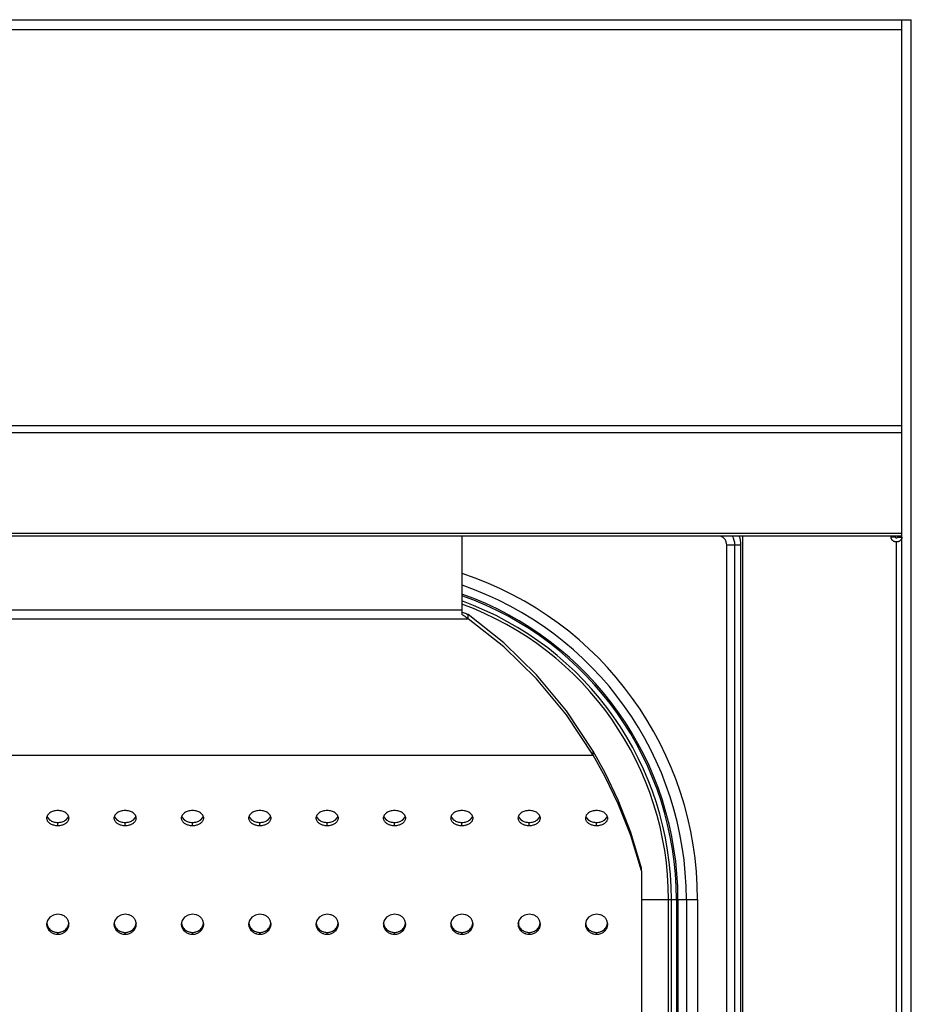
# Model space of a CAD drawing. Units: millimetres. Extents: x -80 to 1, y -93 to 61.
# Drawn here: x -20 to 0, y 39 to 61 of the extents above; entities that cross this region are included whole.
import ezdxf

# ---------------------------------------------------------------- set-up
doc = ezdxf.new("R2010")
doc.units = ezdxf.units.MM
doc.layers.add('GRC-600 SERIES COOKING', color=7, linetype='Continuous', plot=False)

msp = doc.modelspace()

# ---------------------------------------------------------------- linework, layer by layer
at = {"layer": 'GRC-600 SERIES COOKING'}
for p, q in [((-39.81, 61.118), (-0.21, 61.118)), ((-0.21, 49.585), (-0.21, 61.118)), ((-0.21, 61.118), (0, 61.118)), ((0, 1.047), (0, 61.118)), ((-39.81, 60.902), (-0.21, 60.902)), ((-0.21, 52.066), (-39.81, 52.066)), ((-0.21, 51.913), (-39.81, 51.913)), ((-0.21, 49.67), (-39.81, 49.67)), ((-0.21, 49.607), (-39.81, 49.607)), ((-10.01, 49.607), (-10.01, 47.868)), ((-3.76, 49.607), (-3.76, 15.168)), ((-0.45, 49.585), (-0.45, 49.607)), ((-0.35, 49.585), (-0.45, 49.585)), ((-0.35, 49.585), (-0.35, 49.607)), ((-0.31, 49.607), (-0.31, 49.585)), ((-0.31, 49.585), (-0.21, 49.585)), ((-0.21, 2.092), (-0.21, 49.585)), ((-4.11, 15.418), (-4.11, 49.418)), ((-4.11, 49.418), (-3.794, 49.418)), ((-3.929, 15.418), (-3.929, 49.418)), ((-3.794, 15.418), (-3.794, 49.418)), ((-0.326, 2.101), (-0.326, 49.484)), ((-30.01, 47.968), (-10.01, 47.968)), ((-9.87, 47.77), (-9.87, 47.862)), ((-9.079, 47.233), (-9.87, 47.862)), ((-30.15, 47.77), (-9.87, 47.77)), ((-7.083, 44.731), (-7.083, 44.822)), ((-6.816, 44.336), (-7.083, 44.822)), ((-32.937, 44.731), (-7.083, 44.731)), ((-19.187, 43.448), (-19.241, 43.394)), ((-17.687, 43.448), (-17.741, 43.394)), ((-16.187, 43.448), (-16.241, 43.394)), ((-14.687, 43.448), (-14.741, 43.394)), ((-13.187, 43.448), (-13.241, 43.394)), ((-11.687, 43.448), (-11.741, 43.394)), ((-10.187, 43.448), (-10.241, 43.394)), ((-8.687, 43.448), (-8.741, 43.394)), ((-7.187, 43.448), (-7.241, 43.394)), ((-19.241, 43.394), (-19.26, 43.331)), ((-19.01, 43.161), (-19.01, 43.233)), ((-17.741, 43.394), (-17.76, 43.331)), ((-17.51, 43.161), (-17.51, 43.233)), ((-16.241, 43.394), (-16.26, 43.331)), ((-16.01, 43.161), (-16.01, 43.233)), ((-14.741, 43.394), (-14.76, 43.331)), ((-14.51, 43.161), (-14.51, 43.233)), ((-13.241, 43.394), (-13.26, 43.331)), ((-13.01, 43.161), (-13.01, 43.233)), ((-11.741, 43.394), (-11.76, 43.331)), ((-11.51, 43.161), (-11.51, 43.233)), ((-10.241, 43.394), (-10.26, 43.331)), ((-10.01, 43.161), (-10.01, 43.233)), ((-8.741, 43.394), (-8.76, 43.331)), ((-8.51, 43.161), (-8.51, 43.233)), ((-7.241, 43.394), (-7.26, 43.331)), ((-7.01, 43.161), (-7.01, 43.233)), ((-6.01, 42.154), (-6.01, 42.213)), ((-6.01, 42.154), (-6.01, 38.551)), ((-6.01, 41.518), (-4.76, 41.518)), ((-5.408, 23.318), (-5.408, 41.518)), ((-5.342, 23.318), (-5.342, 41.518)), ((-5.231, 41.518), (-5.231, 23.318)), ((-5.198, 41.518), (-5.198, 23.318)), ((-5.01, 41.518), (-5.01, 23.318)), ((-4.76, 41.518), (-4.76, 23.318)), ((-19.241, 41.049), (-19.26, 40.965)), ((-18.76, 40.965), (-18.779, 41.049)), ((-17.741, 41.049), (-17.76, 40.965)), ((-17.26, 40.965), (-17.279, 41.049)), ((-16.241, 41.049), (-16.26, 40.965)), ((-15.76, 40.965), (-15.779, 41.049)), ((-14.741, 41.049), (-14.76, 40.965)), ((-14.26, 40.965), (-14.279, 41.049)), ((-13.241, 41.049), (-13.26, 40.965)), ((-12.76, 40.965), (-12.779, 41.049)), ((-11.741, 41.049), (-11.76, 40.965)), ((-11.26, 40.965), (-11.279, 41.049)), ((-10.241, 41.049), (-10.26, 40.965)), ((-9.76, 40.965), (-9.779, 41.049)), ((-8.741, 41.049), (-8.76, 40.965)), ((-8.26, 40.965), (-8.279, 41.049)), ((-7.241, 41.049), (-7.26, 40.965)), ((-6.76, 40.965), (-6.779, 41.049)), ((-19.255, 40.987), (-19.241, 40.922)), ((-18.779, 40.922), (-18.765, 40.987)), ((-17.755, 40.987), (-17.741, 40.922)), ((-17.279, 40.922), (-17.265, 40.987)), ((-16.255, 40.987), (-16.241, 40.922)), ((-15.779, 40.922), (-15.765, 40.987)), ((-14.755, 40.987), (-14.741, 40.922)), ((-14.279, 40.922), (-14.265, 40.987)), ((-13.255, 40.987), (-13.241, 40.922)), ((-12.779, 40.922), (-12.765, 40.987)), ((-11.755, 40.987), (-11.741, 40.922)), ((-11.279, 40.922), (-11.265, 40.987)), ((-10.255, 40.987), (-10.241, 40.922)), ((-9.779, 40.922), (-9.765, 40.987)), ((-8.755, 40.987), (-8.741, 40.922)), ((-8.749, 41.014), (-8.749, 40.965)), ((-8.279, 40.922), (-8.265, 40.987)), ((-7.255, 40.987), (-7.241, 40.922)), ((-6.779, 40.922), (-6.765, 40.987)), ((-19.01, 40.74), (-19.01, 40.782)), ((-17.51, 40.74), (-17.51, 40.782)), ((-16.01, 40.74), (-16.01, 40.782)), ((-14.51, 40.74), (-14.51, 40.782)), ((-13.01, 40.74), (-13.01, 40.782)), ((-11.51, 40.74), (-11.51, 40.782)), ((-10.01, 40.74), (-10.01, 40.782)), ((-8.51, 40.74), (-8.51, 40.782)), ((-7.01, 40.74), (-7.01, 40.782))]:
    msp.add_line(p, q, dxfattribs=at)
for points in [[(-7.083, 44.731), (-7.68, 45.626), (-8.348, 46.428), (-9.079, 47.142), (-9.87, 47.77)], [(-7.083, 44.822), (-7.68, 45.718), (-8.348, 46.519), (-9.079, 47.233)], [(-6.01, 42.154), (-6.25, 42.94), (-6.528, 43.647), (-6.816, 44.25), (-7.083, 44.731)], [(-6.01, 42.213), (-6.25, 43.01), (-6.528, 43.726), (-6.816, 44.336)], [(-18.76, 43.331), (-18.779, 43.394), (-18.833, 43.448)], [(-17.26, 43.331), (-17.279, 43.394), (-17.333, 43.448)], [(-15.76, 43.331), (-15.779, 43.394), (-15.833, 43.448)], [(-14.26, 43.331), (-14.279, 43.394), (-14.333, 43.448)], [(-12.76, 43.331), (-12.779, 43.394), (-12.833, 43.448)], [(-11.26, 43.331), (-11.279, 43.394), (-11.333, 43.448)], [(-9.76, 43.331), (-9.779, 43.394), (-9.833, 43.448)], [(-8.26, 43.331), (-8.279, 43.394), (-8.333, 43.448)], [(-6.76, 43.331), (-6.779, 43.394), (-6.833, 43.448)], [(-19.249, 43.368), (-19.241, 43.34), (-19.186, 43.284)], [(-18.834, 43.284), (-18.779, 43.34), (-18.771, 43.368)], [(-17.749, 43.368), (-17.741, 43.34), (-17.686, 43.284)], [(-17.334, 43.284), (-17.279, 43.34), (-17.271, 43.368)], [(-16.249, 43.368), (-16.241, 43.34), (-16.186, 43.284)], [(-15.834, 43.284), (-15.779, 43.34), (-15.771, 43.368)], [(-14.749, 43.368), (-14.741, 43.34), (-14.686, 43.284)], [(-14.334, 43.284), (-14.279, 43.34), (-14.271, 43.368)], [(-13.249, 43.368), (-13.241, 43.34), (-13.186, 43.284)], [(-12.834, 43.284), (-12.779, 43.34), (-12.771, 43.368)], [(-11.749, 43.368), (-11.741, 43.34), (-11.686, 43.284)], [(-11.334, 43.284), (-11.279, 43.34), (-11.271, 43.368)], [(-10.249, 43.368), (-10.241, 43.34), (-10.186, 43.284)], [(-9.834, 43.284), (-9.779, 43.34), (-9.771, 43.368)], [(-8.749, 43.368), (-8.741, 43.34), (-8.686, 43.284)], [(-8.334, 43.284), (-8.279, 43.34), (-8.271, 43.368)], [(-7.249, 43.368), (-7.241, 43.34), (-7.186, 43.284)], [(-6.834, 43.284), (-6.779, 43.34), (-6.771, 43.368)], [(-19.01, 41.186), (-19.106, 41.169), (-19.187, 41.121), (-19.241, 41.049)], [(-17.51, 41.186), (-17.606, 41.169), (-17.687, 41.121), (-17.741, 41.049)], [(-16.01, 41.186), (-16.106, 41.169), (-16.187, 41.121), (-16.241, 41.049)], [(-14.51, 41.186), (-14.606, 41.169), (-14.687, 41.121), (-14.741, 41.049)], [(-13.01, 41.186), (-13.106, 41.169), (-13.187, 41.121), (-13.241, 41.049)], [(-11.51, 41.186), (-11.606, 41.169), (-11.687, 41.121), (-11.741, 41.049)], [(-10.01, 41.186), (-10.106, 41.169), (-10.187, 41.121), (-10.241, 41.049)], [(-8.51, 41.186), (-8.606, 41.169), (-8.687, 41.121), (-8.741, 41.049)], [(-7.01, 41.186), (-7.106, 41.169), (-7.187, 41.121), (-7.241, 41.049)]]:
    msp.add_lwpolyline(points, dxfattribs=at)
for centre, radius, start, end in [((-4.31, 49.418), 0.2, 0, 72.412), ((-4.31, 49.418), 0.381, 0, 30.142), ((-4.31, 49.418), 0.516, 0, 21.6871), ((-12.41, 41.518), 7.65, 0, 71.6734), ((-12.41, 41.518), 7.4, 0, 71.0497), ((-12.41, 41.518), 7.212, 0, 70.5516), ((-12.41, 41.518), 7.179, 0, 70.4602), ((-12.41, 41.518), 7.068, 0, 70.1471), ((-12.41, 41.518), 7.002, 0, 69.9504), ((-11.128, 44.851), 3.26, 69.6684, 69.9547), ((-19.01, 41.002), 0.262, 268.3678, 269.9981), ((-19.01, 41.002), 0.262, 270.0019, 271.6322), ((-19.011, 41.014), 0.274, 271.6987, 290.6037), ((-17.51, 41.002), 0.262, 268.3678, 269.9981), ((-17.51, 41.002), 0.262, 270.0019, 271.6322), ((-17.511, 41.014), 0.274, 271.6987, 290.6037), ((-16.01, 41.002), 0.262, 268.3678, 269.9981), ((-16.01, 41.002), 0.262, 270.0019, 271.6322), ((-16.011, 41.014), 0.274, 271.6987, 290.6037), ((-14.51, 41.002), 0.262, 268.3678, 269.9981), ((-14.51, 41.002), 0.262, 270.0019, 271.6322), ((-14.511, 41.014), 0.274, 271.6987, 290.6037), ((-13.01, 41.002), 0.262, 268.3678, 269.9981), ((-13.01, 41.002), 0.262, 270.0019, 271.6322), ((-13.011, 41.014), 0.274, 271.6987, 290.6037), ((-11.51, 41.002), 0.262, 268.3678, 269.9981), ((-11.51, 41.002), 0.262, 270.0019, 271.6322), ((-11.511, 41.014), 0.274, 271.6987, 290.6037), ((-10.01, 41.002), 0.262, 268.3678, 269.9981), ((-10.01, 41.002), 0.262, 270.0019, 271.6322), ((-10.011, 41.014), 0.274, 271.6987, 290.6037), ((-8.51, 41.002), 0.262, 268.3678, 269.9981), ((-8.51, 41.002), 0.262, 270.0019, 271.6322), ((-8.511, 41.014), 0.274, 271.6987, 290.6037), ((-7.01, 41.002), 0.262, 268.3678, 269.9981), ((-7.01, 41.002), 0.262, 270.0019, 271.6322), ((-7.011, 41.014), 0.274, 271.6987, 290.6037)]:
    msp.add_arc(centre, radius, start, end, dxfattribs=at)
for points, knots in [([(-0.21, 49.585), (-0.21, 49.578), (-0.211, 49.568), (-0.215, 49.555), (-0.219, 49.545), (-0.224, 49.536), (-0.23, 49.527), (-0.237, 49.519), (-0.248, 49.509), (-0.263, 49.498), (-0.284, 49.489), (-0.307, 49.483), (-0.33, 49.481), (-0.353, 49.483), (-0.376, 49.489), (-0.397, 49.498), (-0.412, 49.509), (-0.423, 49.519), (-0.43, 49.527), (-0.436, 49.536), (-0.441, 49.545), (-0.445, 49.555), (-0.449, 49.568), (-0.45, 49.578), (-0.45, 49.585)], [0, 0, 0, 0, 0.057501, 0.086686, 0.11617, 0.145982, 0.176173, 0.206791, 0.237861, 0.301319, 0.366493, 0.432908, 0.5, 0.567092, 0.633507, 0.698681, 0.762139, 0.793209, 0.823827, 0.854018, 0.88383, 0.913314, 0.942499, 1, 1, 1, 1]), ([(-0.31, 49.585), (-0.31, 49.582), (-0.311, 49.579), (-0.313, 49.575), (-0.316, 49.572), (-0.319, 49.57), (-0.324, 49.568), (-0.33, 49.567), (-0.336, 49.568), (-0.341, 49.57), (-0.344, 49.572), (-0.347, 49.575), (-0.349, 49.579), (-0.35, 49.582), (-0.35, 49.585)], [0, 0, 0, 0, 0.115405, 0.175673, 0.237583, 0.301297, 0.366615, 0.5, 0.633385, 0.698703, 0.762417, 0.824327, 0.884595, 1, 1, 1, 1]), ([(-9.954, 47.829), (-9.958, 47.832), (-9.977, 47.845), (-9.996, 47.858), (-10.01, 47.868)], [0, 0, 0, 0, 0.235742, 1, 1, 1, 1]), ([(-9.91, 47.877), (-9.923, 47.882), (-9.951, 47.892), (-9.98, 47.903), (-9.995, 47.909)], [0, 0, 0, 0, 0.462059, 1, 1, 1, 1]), ([(-9.913, 47.8), (-9.916, 47.802), (-9.93, 47.812), (-9.943, 47.822), (-9.954, 47.829)], [0, 0, 0, 0, 0.233051, 1, 1, 1, 1]), ([(-9.87, 47.862), (-9.876, 47.864), (-9.89, 47.869), (-9.903, 47.874), (-9.91, 47.877)], [0, 0, 0, 0, 0.454862, 1, 1, 1, 1]), ([(-9.87, 47.77), (-9.877, 47.774), (-9.891, 47.785), (-9.905, 47.795), (-9.913, 47.8)], [0, 0, 0, 0, 0.452144, 1, 1, 1, 1]), ([(-19.01, 43.495), (-19.026, 43.495), (-19.059, 43.493), (-19.105, 43.484), (-19.149, 43.469), (-19.175, 43.455), (-19.187, 43.448)], [0, 0, 0, 0, 0.262784, 0.521057, 0.768324, 1, 1, 1, 1]), ([(-18.833, 43.448), (-18.845, 43.455), (-18.871, 43.469), (-18.915, 43.484), (-18.961, 43.493), (-18.994, 43.495), (-19.01, 43.495)], [0, 0, 0, 0, 0.231676, 0.478943, 0.737216, 1, 1, 1, 1]), ([(-17.51, 43.495), (-17.526, 43.495), (-17.559, 43.493), (-17.605, 43.484), (-17.649, 43.469), (-17.675, 43.455), (-17.687, 43.448)], [0, 0, 0, 0, 0.262784, 0.521057, 0.768324, 1, 1, 1, 1]), ([(-17.333, 43.448), (-17.345, 43.455), (-17.371, 43.469), (-17.415, 43.484), (-17.461, 43.493), (-17.494, 43.495), (-17.51, 43.495)], [0, 0, 0, 0, 0.231676, 0.478943, 0.737216, 1, 1, 1, 1]), ([(-16.01, 43.495), (-16.026, 43.495), (-16.059, 43.493), (-16.105, 43.484), (-16.149, 43.469), (-16.175, 43.455), (-16.187, 43.448)], [0, 0, 0, 0, 0.262784, 0.521057, 0.768324, 1, 1, 1, 1]), ([(-15.833, 43.448), (-15.845, 43.455), (-15.871, 43.469), (-15.915, 43.484), (-15.961, 43.493), (-15.994, 43.495), (-16.01, 43.495)], [0, 0, 0, 0, 0.231676, 0.478943, 0.737216, 1, 1, 1, 1]), ([(-14.51, 43.495), (-14.526, 43.495), (-14.559, 43.493), (-14.605, 43.484), (-14.649, 43.469), (-14.675, 43.455), (-14.687, 43.448)], [0, 0, 0, 0, 0.262784, 0.521057, 0.768324, 1, 1, 1, 1]), ([(-14.333, 43.448), (-14.345, 43.455), (-14.371, 43.469), (-14.415, 43.484), (-14.461, 43.493), (-14.494, 43.495), (-14.51, 43.495)], [0, 0, 0, 0, 0.231676, 0.478943, 0.737216, 1, 1, 1, 1]), ([(-13.01, 43.495), (-13.026, 43.495), (-13.059, 43.493), (-13.105, 43.484), (-13.149, 43.469), (-13.175, 43.455), (-13.187, 43.448)], [0, 0, 0, 0, 0.262784, 0.521057, 0.768324, 1, 1, 1, 1]), ([(-12.833, 43.448), (-12.845, 43.455), (-12.871, 43.469), (-12.915, 43.484), (-12.961, 43.493), (-12.994, 43.495), (-13.01, 43.495)], [0, 0, 0, 0, 0.231676, 0.478943, 0.737216, 1, 1, 1, 1]), ([(-11.51, 43.495), (-11.526, 43.495), (-11.559, 43.493), (-11.605, 43.484), (-11.649, 43.469), (-11.675, 43.455), (-11.687, 43.448)], [0, 0, 0, 0, 0.262784, 0.521057, 0.768324, 1, 1, 1, 1]), ([(-11.333, 43.448), (-11.345, 43.455), (-11.371, 43.469), (-11.415, 43.484), (-11.461, 43.493), (-11.494, 43.495), (-11.51, 43.495)], [0, 0, 0, 0, 0.231676, 0.478943, 0.737216, 1, 1, 1, 1]), ([(-10.01, 43.495), (-10.026, 43.495), (-10.059, 43.493), (-10.105, 43.484), (-10.149, 43.469), (-10.175, 43.455), (-10.187, 43.448)], [0, 0, 0, 0, 0.262784, 0.521057, 0.768324, 1, 1, 1, 1]), ([(-9.833, 43.448), (-9.845, 43.455), (-9.871, 43.469), (-9.915, 43.484), (-9.961, 43.493), (-9.994, 43.495), (-10.01, 43.495)], [0, 0, 0, 0, 0.231676, 0.478943, 0.737216, 1, 1, 1, 1]), ([(-8.51, 43.495), (-8.526, 43.495), (-8.559, 43.493), (-8.605, 43.484), (-8.649, 43.469), (-8.675, 43.455), (-8.687, 43.448)], [0, 0, 0, 0, 0.262784, 0.521057, 0.768324, 1, 1, 1, 1]), ([(-8.333, 43.448), (-8.345, 43.455), (-8.371, 43.469), (-8.415, 43.484), (-8.461, 43.493), (-8.494, 43.495), (-8.51, 43.495)], [0, 0, 0, 0, 0.231676, 0.478943, 0.737216, 1, 1, 1, 1]), ([(-7.01, 43.495), (-7.026, 43.495), (-7.059, 43.493), (-7.105, 43.484), (-7.149, 43.469), (-7.175, 43.455), (-7.187, 43.448)], [0, 0, 0, 0, 0.262784, 0.521057, 0.768324, 1, 1, 1, 1]), ([(-6.833, 43.448), (-6.845, 43.455), (-6.871, 43.469), (-6.915, 43.484), (-6.961, 43.493), (-6.994, 43.495), (-7.01, 43.495)], [0, 0, 0, 0, 0.231676, 0.478943, 0.737216, 1, 1, 1, 1]), ([(-19.26, 43.331), (-19.26, 43.323), (-19.258, 43.306), (-19.25, 43.282), (-19.236, 43.258), (-19.218, 43.237), (-19.195, 43.217), (-19.169, 43.2), (-19.138, 43.185), (-19.117, 43.178), (-19.106, 43.175)], [0, 0, 0, 0, 0.105104, 0.213631, 0.327513, 0.447883, 0.575341, 0.7102, 0.85212, 1, 1, 1, 1]), ([(-19.186, 43.284), (-19.174, 43.276), (-19.148, 43.261), (-19.105, 43.246), (-19.058, 43.236), (-19.026, 43.233), (-19.01, 43.233)], [0, 0, 0, 0, 0.233171, 0.480727, 0.738375, 1, 1, 1, 1]), ([(-19.01, 43.233), (-18.994, 43.233), (-18.962, 43.236), (-18.915, 43.246), (-18.872, 43.261), (-18.846, 43.276), (-18.834, 43.284)], [0, 0, 0, 0, 0.261625, 0.519273, 0.766829, 1, 1, 1, 1]), ([(-18.914, 43.175), (-18.903, 43.178), (-18.882, 43.185), (-18.851, 43.2), (-18.825, 43.217), (-18.802, 43.237), (-18.784, 43.258), (-18.77, 43.282), (-18.762, 43.306), (-18.76, 43.323), (-18.76, 43.331)], [0, 0, 0, 0, 0.14788, 0.2898, 0.424659, 0.552117, 0.672487, 0.786369, 0.894896, 1, 1, 1, 1]), ([(-17.76, 43.331), (-17.76, 43.323), (-17.758, 43.306), (-17.75, 43.282), (-17.736, 43.258), (-17.718, 43.237), (-17.695, 43.217), (-17.669, 43.2), (-17.638, 43.185), (-17.617, 43.178), (-17.606, 43.175)], [0, 0, 0, 0, 0.105104, 0.213631, 0.327513, 0.447883, 0.575341, 0.7102, 0.85212, 1, 1, 1, 1]), ([(-17.686, 43.284), (-17.674, 43.276), (-17.648, 43.261), (-17.605, 43.246), (-17.558, 43.236), (-17.526, 43.233), (-17.51, 43.233)], [0, 0, 0, 0, 0.233171, 0.480727, 0.738375, 1, 1, 1, 1]), ([(-17.51, 43.233), (-17.494, 43.233), (-17.462, 43.236), (-17.415, 43.246), (-17.372, 43.261), (-17.346, 43.276), (-17.334, 43.284)], [0, 0, 0, 0, 0.261625, 0.519273, 0.766829, 1, 1, 1, 1]), ([(-17.414, 43.175), (-17.403, 43.178), (-17.382, 43.185), (-17.351, 43.2), (-17.325, 43.217), (-17.302, 43.237), (-17.284, 43.258), (-17.27, 43.282), (-17.262, 43.306), (-17.26, 43.323), (-17.26, 43.331)], [0, 0, 0, 0, 0.14788, 0.2898, 0.424659, 0.552117, 0.672487, 0.786369, 0.894896, 1, 1, 1, 1]), ([(-16.26, 43.331), (-16.26, 43.323), (-16.258, 43.306), (-16.25, 43.282), (-16.236, 43.258), (-16.218, 43.237), (-16.195, 43.217), (-16.169, 43.2), (-16.138, 43.185), (-16.117, 43.178), (-16.106, 43.175)], [0, 0, 0, 0, 0.105104, 0.213631, 0.327513, 0.447883, 0.575341, 0.7102, 0.85212, 1, 1, 1, 1]), ([(-16.186, 43.284), (-16.174, 43.276), (-16.148, 43.261), (-16.105, 43.246), (-16.058, 43.236), (-16.026, 43.233), (-16.01, 43.233)], [0, 0, 0, 0, 0.233171, 0.480727, 0.738375, 1, 1, 1, 1]), ([(-16.01, 43.233), (-15.994, 43.233), (-15.962, 43.236), (-15.915, 43.246), (-15.872, 43.261), (-15.846, 43.276), (-15.834, 43.284)], [0, 0, 0, 0, 0.261625, 0.519273, 0.766829, 1, 1, 1, 1]), ([(-15.914, 43.175), (-15.903, 43.178), (-15.882, 43.185), (-15.851, 43.2), (-15.825, 43.217), (-15.802, 43.237), (-15.784, 43.258), (-15.77, 43.282), (-15.762, 43.306), (-15.76, 43.323), (-15.76, 43.331)], [0, 0, 0, 0, 0.14788, 0.2898, 0.424659, 0.552117, 0.672487, 0.786369, 0.894896, 1, 1, 1, 1]), ([(-14.76, 43.331), (-14.76, 43.323), (-14.758, 43.306), (-14.75, 43.282), (-14.736, 43.258), (-14.718, 43.237), (-14.695, 43.217), (-14.669, 43.2), (-14.638, 43.185), (-14.617, 43.178), (-14.606, 43.175)], [0, 0, 0, 0, 0.105104, 0.213631, 0.327513, 0.447883, 0.575341, 0.7102, 0.85212, 1, 1, 1, 1]), ([(-14.686, 43.284), (-14.674, 43.276), (-14.648, 43.261), (-14.605, 43.246), (-14.558, 43.236), (-14.526, 43.233), (-14.51, 43.233)], [0, 0, 0, 0, 0.233171, 0.480727, 0.738375, 1, 1, 1, 1]), ([(-14.51, 43.233), (-14.494, 43.233), (-14.462, 43.236), (-14.415, 43.246), (-14.372, 43.261), (-14.346, 43.276), (-14.334, 43.284)], [0, 0, 0, 0, 0.261625, 0.519273, 0.766829, 1, 1, 1, 1]), ([(-14.414, 43.175), (-14.403, 43.178), (-14.382, 43.185), (-14.351, 43.2), (-14.325, 43.217), (-14.302, 43.237), (-14.284, 43.258), (-14.27, 43.282), (-14.262, 43.306), (-14.26, 43.323), (-14.26, 43.331)], [0, 0, 0, 0, 0.14788, 0.2898, 0.424659, 0.552117, 0.672487, 0.786369, 0.894896, 1, 1, 1, 1]), ([(-13.26, 43.331), (-13.26, 43.323), (-13.258, 43.306), (-13.25, 43.282), (-13.236, 43.258), (-13.218, 43.237), (-13.195, 43.217), (-13.169, 43.2), (-13.138, 43.185), (-13.117, 43.178), (-13.106, 43.175)], [0, 0, 0, 0, 0.105104, 0.213631, 0.327513, 0.447883, 0.575341, 0.7102, 0.85212, 1, 1, 1, 1]), ([(-13.186, 43.284), (-13.174, 43.276), (-13.148, 43.261), (-13.105, 43.246), (-13.058, 43.236), (-13.026, 43.233), (-13.01, 43.233)], [0, 0, 0, 0, 0.233171, 0.480727, 0.738375, 1, 1, 1, 1]), ([(-13.01, 43.233), (-12.994, 43.233), (-12.962, 43.236), (-12.915, 43.246), (-12.872, 43.261), (-12.846, 43.276), (-12.834, 43.284)], [0, 0, 0, 0, 0.261625, 0.519273, 0.766829, 1, 1, 1, 1]), ([(-12.914, 43.175), (-12.903, 43.178), (-12.882, 43.185), (-12.851, 43.2), (-12.825, 43.217), (-12.802, 43.237), (-12.784, 43.258), (-12.77, 43.282), (-12.762, 43.306), (-12.76, 43.323), (-12.76, 43.331)], [0, 0, 0, 0, 0.14788, 0.2898, 0.424659, 0.552117, 0.672487, 0.786369, 0.894896, 1, 1, 1, 1]), ([(-11.76, 43.331), (-11.76, 43.323), (-11.758, 43.306), (-11.75, 43.282), (-11.736, 43.258), (-11.718, 43.237), (-11.695, 43.217), (-11.669, 43.2), (-11.638, 43.185), (-11.617, 43.178), (-11.606, 43.175)], [0, 0, 0, 0, 0.105104, 0.213631, 0.327513, 0.447883, 0.575341, 0.7102, 0.85212, 1, 1, 1, 1]), ([(-11.686, 43.284), (-11.674, 43.276), (-11.648, 43.261), (-11.605, 43.246), (-11.558, 43.236), (-11.526, 43.233), (-11.51, 43.233)], [0, 0, 0, 0, 0.233171, 0.480727, 0.738375, 1, 1, 1, 1]), ([(-11.51, 43.233), (-11.494, 43.233), (-11.462, 43.236), (-11.415, 43.246), (-11.372, 43.261), (-11.346, 43.276), (-11.334, 43.284)], [0, 0, 0, 0, 0.261625, 0.519273, 0.766829, 1, 1, 1, 1]), ([(-11.414, 43.175), (-11.403, 43.178), (-11.382, 43.185), (-11.351, 43.2), (-11.325, 43.217), (-11.302, 43.237), (-11.284, 43.258), (-11.27, 43.282), (-11.262, 43.306), (-11.26, 43.323), (-11.26, 43.331)], [0, 0, 0, 0, 0.14788, 0.2898, 0.424659, 0.552117, 0.672487, 0.786369, 0.894896, 1, 1, 1, 1]), ([(-10.26, 43.331), (-10.26, 43.323), (-10.258, 43.306), (-10.25, 43.282), (-10.236, 43.258), (-10.218, 43.237), (-10.195, 43.217), (-10.169, 43.2), (-10.138, 43.185), (-10.117, 43.178), (-10.106, 43.175)], [0, 0, 0, 0, 0.105104, 0.213631, 0.327513, 0.447883, 0.575341, 0.7102, 0.85212, 1, 1, 1, 1]), ([(-10.186, 43.284), (-10.174, 43.276), (-10.148, 43.261), (-10.105, 43.246), (-10.058, 43.236), (-10.026, 43.233), (-10.01, 43.233)], [0, 0, 0, 0, 0.233171, 0.480727, 0.738375, 1, 1, 1, 1]), ([(-10.01, 43.233), (-9.994, 43.233), (-9.962, 43.236), (-9.915, 43.246), (-9.872, 43.261), (-9.846, 43.276), (-9.834, 43.284)], [0, 0, 0, 0, 0.261625, 0.519273, 0.766829, 1, 1, 1, 1]), ([(-9.914, 43.175), (-9.903, 43.178), (-9.882, 43.185), (-9.851, 43.2), (-9.825, 43.217), (-9.802, 43.237), (-9.784, 43.258), (-9.77, 43.282), (-9.762, 43.306), (-9.76, 43.323), (-9.76, 43.331)], [0, 0, 0, 0, 0.14788, 0.2898, 0.424659, 0.552117, 0.672487, 0.786369, 0.894896, 1, 1, 1, 1]), ([(-8.76, 43.331), (-8.76, 43.323), (-8.758, 43.306), (-8.75, 43.282), (-8.736, 43.258), (-8.718, 43.237), (-8.695, 43.217), (-8.669, 43.2), (-8.638, 43.185), (-8.617, 43.178), (-8.606, 43.175)], [0, 0, 0, 0, 0.105104, 0.213631, 0.327513, 0.447883, 0.575341, 0.7102, 0.85212, 1, 1, 1, 1]), ([(-8.686, 43.284), (-8.674, 43.276), (-8.648, 43.261), (-8.605, 43.246), (-8.558, 43.236), (-8.526, 43.233), (-8.51, 43.233)], [0, 0, 0, 0, 0.233171, 0.480727, 0.738375, 1, 1, 1, 1]), ([(-8.51, 43.233), (-8.494, 43.233), (-8.462, 43.236), (-8.415, 43.246), (-8.372, 43.261), (-8.346, 43.276), (-8.334, 43.284)], [0, 0, 0, 0, 0.261625, 0.519273, 0.766829, 1, 1, 1, 1]), ([(-8.414, 43.175), (-8.403, 43.178), (-8.382, 43.185), (-8.351, 43.2), (-8.325, 43.217), (-8.302, 43.237), (-8.284, 43.258), (-8.27, 43.282), (-8.262, 43.306), (-8.26, 43.323), (-8.26, 43.331)], [0, 0, 0, 0, 0.14788, 0.2898, 0.424659, 0.552117, 0.672487, 0.786369, 0.894896, 1, 1, 1, 1]), ([(-7.26, 43.331), (-7.26, 43.323), (-7.258, 43.306), (-7.25, 43.282), (-7.236, 43.258), (-7.218, 43.237), (-7.195, 43.217), (-7.169, 43.2), (-7.138, 43.185), (-7.117, 43.178), (-7.106, 43.175)], [0, 0, 0, 0, 0.105104, 0.213631, 0.327513, 0.447883, 0.575341, 0.7102, 0.85212, 1, 1, 1, 1]), ([(-7.186, 43.284), (-7.174, 43.276), (-7.148, 43.261), (-7.105, 43.246), (-7.058, 43.236), (-7.026, 43.233), (-7.01, 43.233)], [0, 0, 0, 0, 0.233171, 0.480727, 0.738375, 1, 1, 1, 1]), ([(-7.01, 43.233), (-6.994, 43.233), (-6.962, 43.236), (-6.915, 43.246), (-6.872, 43.261), (-6.846, 43.276), (-6.834, 43.284)], [0, 0, 0, 0, 0.261625, 0.519273, 0.766829, 1, 1, 1, 1]), ([(-6.914, 43.175), (-6.903, 43.178), (-6.882, 43.185), (-6.851, 43.2), (-6.825, 43.217), (-6.802, 43.237), (-6.784, 43.258), (-6.77, 43.282), (-6.762, 43.306), (-6.76, 43.323), (-6.76, 43.331)], [0, 0, 0, 0, 0.14788, 0.2898, 0.424659, 0.552117, 0.672487, 0.786369, 0.894896, 1, 1, 1, 1]), ([(-19.106, 43.175), (-19.09, 43.17), (-19.059, 43.164), (-19.026, 43.161), (-19.01, 43.161)], [0, 0, 0, 0, 0.496224, 1, 1, 1, 1]), ([(-19.01, 43.161), (-18.994, 43.161), (-18.961, 43.164), (-18.93, 43.17), (-18.914, 43.175)], [0, 0, 0, 0, 0.503776, 1, 1, 1, 1]), ([(-17.606, 43.175), (-17.59, 43.17), (-17.559, 43.164), (-17.526, 43.161), (-17.51, 43.161)], [0, 0, 0, 0, 0.496224, 1, 1, 1, 1]), ([(-17.51, 43.161), (-17.494, 43.161), (-17.461, 43.164), (-17.43, 43.17), (-17.414, 43.175)], [0, 0, 0, 0, 0.503776, 1, 1, 1, 1]), ([(-16.106, 43.175), (-16.09, 43.17), (-16.059, 43.164), (-16.026, 43.161), (-16.01, 43.161)], [0, 0, 0, 0, 0.496224, 1, 1, 1, 1]), ([(-16.01, 43.161), (-15.994, 43.161), (-15.961, 43.164), (-15.93, 43.17), (-15.914, 43.175)], [0, 0, 0, 0, 0.503776, 1, 1, 1, 1]), ([(-14.606, 43.175), (-14.59, 43.17), (-14.559, 43.164), (-14.526, 43.161), (-14.51, 43.161)], [0, 0, 0, 0, 0.496224, 1, 1, 1, 1]), ([(-14.51, 43.161), (-14.494, 43.161), (-14.461, 43.164), (-14.43, 43.17), (-14.414, 43.175)], [0, 0, 0, 0, 0.503776, 1, 1, 1, 1]), ([(-13.106, 43.175), (-13.09, 43.17), (-13.059, 43.164), (-13.026, 43.161), (-13.01, 43.161)], [0, 0, 0, 0, 0.496224, 1, 1, 1, 1]), ([(-13.01, 43.161), (-12.994, 43.161), (-12.961, 43.164), (-12.93, 43.17), (-12.914, 43.175)], [0, 0, 0, 0, 0.503776, 1, 1, 1, 1]), ([(-11.606, 43.175), (-11.59, 43.17), (-11.559, 43.164), (-11.526, 43.161), (-11.51, 43.161)], [0, 0, 0, 0, 0.496224, 1, 1, 1, 1]), ([(-11.51, 43.161), (-11.494, 43.161), (-11.461, 43.164), (-11.43, 43.17), (-11.414, 43.175)], [0, 0, 0, 0, 0.503776, 1, 1, 1, 1]), ([(-10.106, 43.175), (-10.09, 43.17), (-10.059, 43.164), (-10.026, 43.161), (-10.01, 43.161)], [0, 0, 0, 0, 0.496224, 1, 1, 1, 1]), ([(-10.01, 43.161), (-9.994, 43.161), (-9.961, 43.164), (-9.93, 43.17), (-9.914, 43.175)], [0, 0, 0, 0, 0.503776, 1, 1, 1, 1]), ([(-8.606, 43.175), (-8.59, 43.17), (-8.559, 43.164), (-8.526, 43.161), (-8.51, 43.161)], [0, 0, 0, 0, 0.496224, 1, 1, 1, 1]), ([(-8.51, 43.161), (-8.494, 43.161), (-8.461, 43.164), (-8.43, 43.17), (-8.414, 43.175)], [0, 0, 0, 0, 0.503776, 1, 1, 1, 1]), ([(-7.106, 43.175), (-7.09, 43.17), (-7.059, 43.164), (-7.026, 43.161), (-7.01, 43.161)], [0, 0, 0, 0, 0.496224, 1, 1, 1, 1]), ([(-7.01, 43.161), (-6.994, 43.161), (-6.961, 43.164), (-6.93, 43.17), (-6.914, 43.175)], [0, 0, 0, 0, 0.503776, 1, 1, 1, 1]), ([(-18.779, 41.049), (-18.789, 41.07), (-18.808, 41.098), (-18.842, 41.13), (-18.871, 41.149), (-18.903, 41.165), (-18.949, 41.181), (-18.986, 41.186), (-19.01, 41.186)], [0, 0, 0, 0, 0.238691, 0.361071, 0.485699, 0.612545, 0.74121, 1, 1, 1, 1]), ([(-17.279, 41.049), (-17.289, 41.07), (-17.308, 41.098), (-17.342, 41.13), (-17.371, 41.149), (-17.403, 41.165), (-17.449, 41.181), (-17.486, 41.186), (-17.51, 41.186)], [0, 0, 0, 0, 0.238691, 0.361071, 0.485699, 0.612545, 0.74121, 1, 1, 1, 1]), ([(-15.779, 41.049), (-15.789, 41.07), (-15.808, 41.098), (-15.842, 41.13), (-15.871, 41.149), (-15.903, 41.165), (-15.949, 41.181), (-15.986, 41.186), (-16.01, 41.186)], [0, 0, 0, 0, 0.238691, 0.361071, 0.485699, 0.612545, 0.74121, 1, 1, 1, 1]), ([(-14.279, 41.049), (-14.289, 41.07), (-14.308, 41.098), (-14.342, 41.13), (-14.371, 41.149), (-14.403, 41.165), (-14.449, 41.181), (-14.486, 41.186), (-14.51, 41.186)], [0, 0, 0, 0, 0.238691, 0.361071, 0.485699, 0.612545, 0.74121, 1, 1, 1, 1]), ([(-12.779, 41.049), (-12.789, 41.07), (-12.808, 41.098), (-12.842, 41.13), (-12.871, 41.149), (-12.903, 41.165), (-12.949, 41.181), (-12.986, 41.186), (-13.01, 41.186)], [0, 0, 0, 0, 0.238691, 0.361071, 0.485699, 0.612545, 0.74121, 1, 1, 1, 1]), ([(-11.279, 41.049), (-11.289, 41.07), (-11.308, 41.098), (-11.342, 41.13), (-11.371, 41.149), (-11.403, 41.165), (-11.449, 41.181), (-11.486, 41.186), (-11.51, 41.186)], [0, 0, 0, 0, 0.238691, 0.361071, 0.485699, 0.612545, 0.74121, 1, 1, 1, 1]), ([(-9.779, 41.049), (-9.789, 41.07), (-9.808, 41.098), (-9.842, 41.13), (-9.871, 41.149), (-9.903, 41.165), (-9.949, 41.181), (-9.986, 41.186), (-10.01, 41.186)], [0, 0, 0, 0, 0.238691, 0.361071, 0.485699, 0.612545, 0.74121, 1, 1, 1, 1]), ([(-8.279, 41.049), (-8.289, 41.07), (-8.308, 41.098), (-8.342, 41.13), (-8.371, 41.149), (-8.403, 41.165), (-8.449, 41.181), (-8.486, 41.186), (-8.51, 41.186)], [0, 0, 0, 0, 0.238691, 0.361071, 0.485699, 0.612545, 0.74121, 1, 1, 1, 1]), ([(-6.779, 41.049), (-6.789, 41.07), (-6.808, 41.098), (-6.842, 41.13), (-6.871, 41.149), (-6.903, 41.165), (-6.949, 41.181), (-6.986, 41.186), (-7.01, 41.186)], [0, 0, 0, 0, 0.238691, 0.361071, 0.485699, 0.612545, 0.74121, 1, 1, 1, 1]), ([(-19.26, 40.965), (-19.26, 40.954), (-19.258, 40.932), (-19.25, 40.899), (-19.236, 40.869), (-19.218, 40.84), (-19.196, 40.813), (-19.169, 40.791), (-19.139, 40.772), (-19.117, 40.762), (-19.106, 40.758)], [0, 0, 0, 0, 0.119564, 0.24023, 0.362396, 0.486204, 0.611726, 0.739151, 0.868645, 1, 1, 1, 1]), ([(-19.241, 40.922), (-19.234, 40.909), (-19.219, 40.882), (-19.187, 40.847), (-19.149, 40.819), (-19.12, 40.805), (-19.105, 40.799)], [0, 0, 0, 0, 0.24276, 0.489978, 0.742407, 1, 1, 1, 1]), ([(-18.915, 40.799), (-18.9, 40.805), (-18.871, 40.819), (-18.833, 40.847), (-18.801, 40.882), (-18.786, 40.909), (-18.779, 40.922)], [0, 0, 0, 0, 0.257593, 0.510022, 0.75724, 1, 1, 1, 1]), ([(-18.914, 40.758), (-18.903, 40.762), (-18.881, 40.772), (-18.851, 40.791), (-18.824, 40.813), (-18.802, 40.84), (-18.784, 40.869), (-18.77, 40.899), (-18.762, 40.932), (-18.76, 40.954), (-18.76, 40.965)], [0, 0, 0, 0, 0.131355, 0.260849, 0.388274, 0.513796, 0.637604, 0.75977, 0.880436, 1, 1, 1, 1]), ([(-17.76, 40.965), (-17.76, 40.954), (-17.758, 40.932), (-17.75, 40.899), (-17.736, 40.869), (-17.718, 40.84), (-17.696, 40.813), (-17.669, 40.791), (-17.639, 40.772), (-17.617, 40.762), (-17.606, 40.758)], [0, 0, 0, 0, 0.119564, 0.24023, 0.362396, 0.486204, 0.611726, 0.739151, 0.868645, 1, 1, 1, 1]), ([(-17.741, 40.922), (-17.734, 40.909), (-17.719, 40.882), (-17.687, 40.847), (-17.649, 40.819), (-17.62, 40.805), (-17.605, 40.799)], [0, 0, 0, 0, 0.24276, 0.489978, 0.742407, 1, 1, 1, 1]), ([(-17.415, 40.799), (-17.4, 40.805), (-17.371, 40.819), (-17.333, 40.847), (-17.301, 40.882), (-17.286, 40.909), (-17.279, 40.922)], [0, 0, 0, 0, 0.257593, 0.510022, 0.75724, 1, 1, 1, 1]), ([(-17.414, 40.758), (-17.403, 40.762), (-17.381, 40.772), (-17.351, 40.791), (-17.324, 40.813), (-17.302, 40.84), (-17.284, 40.869), (-17.27, 40.899), (-17.262, 40.932), (-17.26, 40.954), (-17.26, 40.965)], [0, 0, 0, 0, 0.131355, 0.260849, 0.388274, 0.513796, 0.637604, 0.75977, 0.880436, 1, 1, 1, 1]), ([(-16.26, 40.965), (-16.26, 40.954), (-16.258, 40.932), (-16.25, 40.899), (-16.236, 40.869), (-16.218, 40.84), (-16.196, 40.813), (-16.169, 40.791), (-16.139, 40.772), (-16.117, 40.762), (-16.106, 40.758)], [0, 0, 0, 0, 0.119564, 0.24023, 0.362396, 0.486204, 0.611726, 0.739151, 0.868645, 1, 1, 1, 1]), ([(-16.241, 40.922), (-16.234, 40.909), (-16.219, 40.882), (-16.187, 40.847), (-16.149, 40.819), (-16.12, 40.805), (-16.105, 40.799)], [0, 0, 0, 0, 0.24276, 0.489978, 0.742407, 1, 1, 1, 1]), ([(-15.915, 40.799), (-15.9, 40.805), (-15.871, 40.819), (-15.833, 40.847), (-15.801, 40.882), (-15.786, 40.909), (-15.779, 40.922)], [0, 0, 0, 0, 0.257593, 0.510022, 0.75724, 1, 1, 1, 1]), ([(-15.914, 40.758), (-15.903, 40.762), (-15.881, 40.772), (-15.851, 40.791), (-15.824, 40.813), (-15.802, 40.84), (-15.784, 40.869), (-15.77, 40.899), (-15.762, 40.932), (-15.76, 40.954), (-15.76, 40.965)], [0, 0, 0, 0, 0.131355, 0.260849, 0.388274, 0.513796, 0.637604, 0.75977, 0.880436, 1, 1, 1, 1]), ([(-14.76, 40.965), (-14.76, 40.954), (-14.758, 40.932), (-14.75, 40.899), (-14.736, 40.869), (-14.718, 40.84), (-14.696, 40.813), (-14.669, 40.791), (-14.639, 40.772), (-14.617, 40.762), (-14.606, 40.758)], [0, 0, 0, 0, 0.119564, 0.24023, 0.362396, 0.486204, 0.611726, 0.739151, 0.868645, 1, 1, 1, 1]), ([(-14.741, 40.922), (-14.734, 40.909), (-14.719, 40.882), (-14.687, 40.847), (-14.649, 40.819), (-14.62, 40.805), (-14.605, 40.799)], [0, 0, 0, 0, 0.24276, 0.489978, 0.742407, 1, 1, 1, 1]), ([(-14.415, 40.799), (-14.4, 40.805), (-14.371, 40.819), (-14.333, 40.847), (-14.301, 40.882), (-14.286, 40.909), (-14.279, 40.922)], [0, 0, 0, 0, 0.257593, 0.510022, 0.75724, 1, 1, 1, 1]), ([(-14.414, 40.758), (-14.403, 40.762), (-14.381, 40.772), (-14.351, 40.791), (-14.324, 40.813), (-14.302, 40.84), (-14.284, 40.869), (-14.27, 40.899), (-14.262, 40.932), (-14.26, 40.954), (-14.26, 40.965)], [0, 0, 0, 0, 0.131355, 0.260849, 0.388274, 0.513796, 0.637604, 0.75977, 0.880436, 1, 1, 1, 1]), ([(-13.26, 40.965), (-13.26, 40.954), (-13.258, 40.932), (-13.25, 40.899), (-13.236, 40.869), (-13.218, 40.84), (-13.196, 40.813), (-13.169, 40.791), (-13.139, 40.772), (-13.117, 40.762), (-13.106, 40.758)], [0, 0, 0, 0, 0.119564, 0.24023, 0.362396, 0.486204, 0.611726, 0.739151, 0.868645, 1, 1, 1, 1]), ([(-13.241, 40.922), (-13.234, 40.909), (-13.219, 40.882), (-13.187, 40.847), (-13.149, 40.819), (-13.12, 40.805), (-13.105, 40.799)], [0, 0, 0, 0, 0.24276, 0.489978, 0.742407, 1, 1, 1, 1]), ([(-12.915, 40.799), (-12.9, 40.805), (-12.871, 40.819), (-12.833, 40.847), (-12.801, 40.882), (-12.786, 40.909), (-12.779, 40.922)], [0, 0, 0, 0, 0.257593, 0.510022, 0.75724, 1, 1, 1, 1]), ([(-12.914, 40.758), (-12.903, 40.762), (-12.881, 40.772), (-12.851, 40.791), (-12.824, 40.813), (-12.802, 40.84), (-12.784, 40.869), (-12.77, 40.899), (-12.762, 40.932), (-12.76, 40.954), (-12.76, 40.965)], [0, 0, 0, 0, 0.131355, 0.260849, 0.388274, 0.513796, 0.637604, 0.75977, 0.880436, 1, 1, 1, 1]), ([(-11.76, 40.965), (-11.76, 40.954), (-11.758, 40.932), (-11.75, 40.899), (-11.736, 40.869), (-11.718, 40.84), (-11.696, 40.813), (-11.669, 40.791), (-11.639, 40.772), (-11.617, 40.762), (-11.606, 40.758)], [0, 0, 0, 0, 0.119564, 0.24023, 0.362396, 0.486204, 0.611726, 0.739151, 0.868645, 1, 1, 1, 1]), ([(-11.741, 40.922), (-11.734, 40.909), (-11.719, 40.882), (-11.687, 40.847), (-11.649, 40.819), (-11.62, 40.805), (-11.605, 40.799)], [0, 0, 0, 0, 0.24276, 0.489978, 0.742407, 1, 1, 1, 1]), ([(-11.415, 40.799), (-11.4, 40.805), (-11.371, 40.819), (-11.333, 40.847), (-11.301, 40.882), (-11.286, 40.909), (-11.279, 40.922)], [0, 0, 0, 0, 0.257593, 0.510022, 0.75724, 1, 1, 1, 1]), ([(-11.414, 40.758), (-11.403, 40.762), (-11.381, 40.772), (-11.351, 40.791), (-11.324, 40.813), (-11.302, 40.84), (-11.284, 40.869), (-11.27, 40.899), (-11.262, 40.932), (-11.26, 40.954), (-11.26, 40.965)], [0, 0, 0, 0, 0.131355, 0.260849, 0.388274, 0.513796, 0.637604, 0.75977, 0.880436, 1, 1, 1, 1]), ([(-10.26, 40.965), (-10.26, 40.954), (-10.258, 40.932), (-10.25, 40.899), (-10.236, 40.869), (-10.218, 40.84), (-10.196, 40.813), (-10.169, 40.791), (-10.139, 40.772), (-10.117, 40.762), (-10.106, 40.758)], [0, 0, 0, 0, 0.119564, 0.24023, 0.362396, 0.486204, 0.611726, 0.739151, 0.868645, 1, 1, 1, 1]), ([(-10.241, 40.922), (-10.234, 40.909), (-10.219, 40.882), (-10.187, 40.847), (-10.149, 40.819), (-10.12, 40.805), (-10.105, 40.799)], [0, 0, 0, 0, 0.24276, 0.489978, 0.742407, 1, 1, 1, 1]), ([(-9.915, 40.799), (-9.9, 40.805), (-9.871, 40.819), (-9.833, 40.847), (-9.801, 40.882), (-9.786, 40.909), (-9.779, 40.922)], [0, 0, 0, 0, 0.257593, 0.510022, 0.75724, 1, 1, 1, 1]), ([(-9.914, 40.758), (-9.903, 40.762), (-9.881, 40.772), (-9.851, 40.791), (-9.824, 40.813), (-9.802, 40.84), (-9.784, 40.869), (-9.77, 40.899), (-9.762, 40.932), (-9.76, 40.954), (-9.76, 40.965)], [0, 0, 0, 0, 0.131355, 0.260849, 0.388274, 0.513796, 0.637604, 0.75977, 0.880436, 1, 1, 1, 1]), ([(-8.76, 40.965), (-8.76, 40.954), (-8.758, 40.932), (-8.75, 40.899), (-8.736, 40.869), (-8.718, 40.84), (-8.696, 40.813), (-8.669, 40.791), (-8.639, 40.772), (-8.617, 40.762), (-8.606, 40.758)], [0, 0, 0, 0, 0.119564, 0.24023, 0.362396, 0.486204, 0.611726, 0.739151, 0.868645, 1, 1, 1, 1]), ([(-8.741, 40.922), (-8.734, 40.909), (-8.719, 40.882), (-8.687, 40.847), (-8.649, 40.819), (-8.62, 40.805), (-8.605, 40.799)], [0, 0, 0, 0, 0.24276, 0.489978, 0.742407, 1, 1, 1, 1]), ([(-8.415, 40.799), (-8.4, 40.805), (-8.371, 40.819), (-8.333, 40.847), (-8.301, 40.882), (-8.286, 40.909), (-8.279, 40.922)], [0, 0, 0, 0, 0.257593, 0.510022, 0.75724, 1, 1, 1, 1]), ([(-8.414, 40.758), (-8.403, 40.762), (-8.381, 40.772), (-8.351, 40.791), (-8.324, 40.813), (-8.302, 40.84), (-8.284, 40.869), (-8.27, 40.899), (-8.262, 40.932), (-8.26, 40.954), (-8.26, 40.965)], [0, 0, 0, 0, 0.131355, 0.260849, 0.388274, 0.513796, 0.637604, 0.75977, 0.880436, 1, 1, 1, 1]), ([(-7.26, 40.965), (-7.26, 40.954), (-7.258, 40.932), (-7.25, 40.899), (-7.236, 40.869), (-7.218, 40.84), (-7.196, 40.813), (-7.169, 40.791), (-7.139, 40.772), (-7.117, 40.762), (-7.106, 40.758)], [0, 0, 0, 0, 0.119564, 0.24023, 0.362396, 0.486204, 0.611726, 0.739151, 0.868645, 1, 1, 1, 1]), ([(-7.241, 40.922), (-7.234, 40.909), (-7.219, 40.882), (-7.187, 40.847), (-7.149, 40.819), (-7.12, 40.805), (-7.105, 40.799)], [0, 0, 0, 0, 0.24276, 0.489978, 0.742407, 1, 1, 1, 1]), ([(-6.915, 40.799), (-6.9, 40.805), (-6.871, 40.819), (-6.833, 40.847), (-6.801, 40.882), (-6.786, 40.909), (-6.779, 40.922)], [0, 0, 0, 0, 0.257593, 0.510022, 0.75724, 1, 1, 1, 1]), ([(-6.914, 40.758), (-6.903, 40.762), (-6.881, 40.772), (-6.851, 40.791), (-6.824, 40.813), (-6.802, 40.84), (-6.784, 40.869), (-6.77, 40.899), (-6.762, 40.932), (-6.76, 40.954), (-6.76, 40.965)], [0, 0, 0, 0, 0.131355, 0.260849, 0.388274, 0.513796, 0.637604, 0.75977, 0.880436, 1, 1, 1, 1]), ([(-19.106, 40.758), (-19.099, 40.755), (-19.07, 40.746), (-19.04, 40.741), (-19.017, 40.74)], [0, 0, 0, 0, 0.24963, 1, 1, 1, 1]), ([(-19.105, 40.799), (-19.098, 40.797), (-19.067, 40.787), (-19.034, 40.782), (-19.01, 40.782)], [0, 0, 0, 0, 0.249779, 1, 1, 1, 1]), ([(-19.01, 40.782), (-19.002, 40.782), (-18.97, 40.783), (-18.937, 40.791), (-18.915, 40.799)], [0, 0, 0, 0, 0.250465, 1, 1, 1, 1]), ([(-17.606, 40.758), (-17.599, 40.755), (-17.57, 40.746), (-17.54, 40.741), (-17.517, 40.74)], [0, 0, 0, 0, 0.24963, 1, 1, 1, 1]), ([(-17.605, 40.799), (-17.598, 40.797), (-17.567, 40.787), (-17.534, 40.782), (-17.51, 40.782)], [0, 0, 0, 0, 0.249779, 1, 1, 1, 1]), ([(-17.51, 40.782), (-17.502, 40.782), (-17.47, 40.783), (-17.437, 40.791), (-17.415, 40.799)], [0, 0, 0, 0, 0.250465, 1, 1, 1, 1]), ([(-16.106, 40.758), (-16.099, 40.755), (-16.07, 40.746), (-16.04, 40.741), (-16.017, 40.74)], [0, 0, 0, 0, 0.24963, 1, 1, 1, 1]), ([(-16.105, 40.799), (-16.098, 40.797), (-16.067, 40.787), (-16.034, 40.782), (-16.01, 40.782)], [0, 0, 0, 0, 0.249779, 1, 1, 1, 1]), ([(-16.01, 40.782), (-16.002, 40.782), (-15.97, 40.783), (-15.937, 40.791), (-15.915, 40.799)], [0, 0, 0, 0, 0.250465, 1, 1, 1, 1]), ([(-14.606, 40.758), (-14.599, 40.755), (-14.57, 40.746), (-14.54, 40.741), (-14.517, 40.74)], [0, 0, 0, 0, 0.24963, 1, 1, 1, 1]), ([(-14.605, 40.799), (-14.598, 40.797), (-14.567, 40.787), (-14.534, 40.782), (-14.51, 40.782)], [0, 0, 0, 0, 0.249779, 1, 1, 1, 1]), ([(-14.51, 40.782), (-14.502, 40.782), (-14.47, 40.783), (-14.437, 40.791), (-14.415, 40.799)], [0, 0, 0, 0, 0.250465, 1, 1, 1, 1]), ([(-13.106, 40.758), (-13.099, 40.755), (-13.07, 40.746), (-13.04, 40.741), (-13.017, 40.74)], [0, 0, 0, 0, 0.24963, 1, 1, 1, 1]), ([(-13.105, 40.799), (-13.098, 40.797), (-13.067, 40.787), (-13.034, 40.782), (-13.01, 40.782)], [0, 0, 0, 0, 0.249779, 1, 1, 1, 1]), ([(-13.01, 40.782), (-13.002, 40.782), (-12.97, 40.783), (-12.937, 40.791), (-12.915, 40.799)], [0, 0, 0, 0, 0.250465, 1, 1, 1, 1]), ([(-11.606, 40.758), (-11.599, 40.755), (-11.57, 40.746), (-11.54, 40.741), (-11.517, 40.74)], [0, 0, 0, 0, 0.24963, 1, 1, 1, 1]), ([(-11.605, 40.799), (-11.598, 40.797), (-11.567, 40.787), (-11.534, 40.782), (-11.51, 40.782)], [0, 0, 0, 0, 0.249779, 1, 1, 1, 1]), ([(-11.51, 40.782), (-11.502, 40.782), (-11.47, 40.783), (-11.437, 40.791), (-11.415, 40.799)], [0, 0, 0, 0, 0.250465, 1, 1, 1, 1]), ([(-10.106, 40.758), (-10.099, 40.755), (-10.07, 40.746), (-10.04, 40.741), (-10.017, 40.74)], [0, 0, 0, 0, 0.24963, 1, 1, 1, 1]), ([(-10.105, 40.799), (-10.098, 40.797), (-10.067, 40.787), (-10.034, 40.782), (-10.01, 40.782)], [0, 0, 0, 0, 0.249779, 1, 1, 1, 1]), ([(-10.01, 40.782), (-10.002, 40.782), (-9.97, 40.783), (-9.937, 40.791), (-9.915, 40.799)], [0, 0, 0, 0, 0.250465, 1, 1, 1, 1]), ([(-8.606, 40.758), (-8.599, 40.755), (-8.57, 40.746), (-8.54, 40.741), (-8.517, 40.74)], [0, 0, 0, 0, 0.24963, 1, 1, 1, 1]), ([(-8.605, 40.799), (-8.598, 40.797), (-8.567, 40.787), (-8.534, 40.782), (-8.51, 40.782)], [0, 0, 0, 0, 0.249779, 1, 1, 1, 1]), ([(-8.51, 40.782), (-8.502, 40.782), (-8.47, 40.783), (-8.437, 40.791), (-8.415, 40.799)], [0, 0, 0, 0, 0.250465, 1, 1, 1, 1]), ([(-7.106, 40.758), (-7.099, 40.755), (-7.07, 40.746), (-7.04, 40.741), (-7.017, 40.74)], [0, 0, 0, 0, 0.24963, 1, 1, 1, 1]), ([(-7.105, 40.799), (-7.098, 40.797), (-7.067, 40.787), (-7.034, 40.782), (-7.01, 40.782)], [0, 0, 0, 0, 0.249779, 1, 1, 1, 1]), ([(-7.01, 40.782), (-7.002, 40.782), (-6.97, 40.783), (-6.937, 40.791), (-6.915, 40.799)], [0, 0, 0, 0, 0.250465, 1, 1, 1, 1])]:
    msp.add_open_spline(points, degree=3, knots=knots, dxfattribs=at)

doc.saveas('drawing.dxf')
